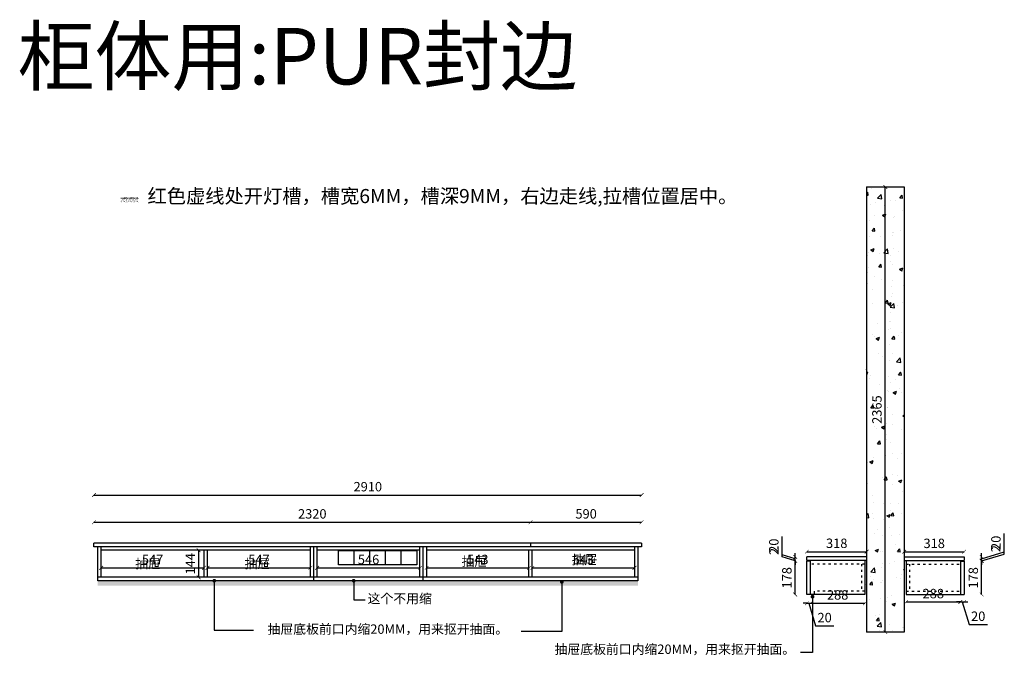
# Model space of a CAD drawing. Units: millimetres. Extents: x 68544 to 77411, y 15283 to 18866.
# Drawn here: x 72179 to 77411, y 15283 to 18659 of the extents above; entities that cross this region are included whole.
import ezdxf

# ---------------------------------------------------------------- set-up
doc = ezdxf.new("R2010")
doc.units = ezdxf.units.MM
doc.linetypes.add('ACAD_ISO03W100', pattern=[30, 12, -18])
doc.layers.add('尺寸', color=7, linetype='Continuous', lineweight=9)
doc.styles.get("Standard").update_dxf_attribs({"font": 'arial.ttf'})
doc.dimstyles.new('ISO-25', dxfattribs={"dimtxt": 50, "dimasz": 30, "dimexe": 1.25, "dimexo": 0.625, "dimtad": 1, "dimtxsty": 'Standard', "dimcen": 2.5, "dimse1": 1, "dimse2": 1, "dimclrd": 3, "dimclrt": 3, "dimadec": 0, "dimazin": 0, "dimtfac": 1, "dimtmove": 0, "dimatfit": 3, "dimfxl": 1, "dimarcsym": 0})

# ---------------------------------------------------------------- blocks, each defined once
blk = doc.blocks.new('_ArchTick')
at = {"color": 0, "linetype": 'ByBlock', "const_width": 0.15}
blk.add_lwpolyline([(-0.5, -0.5), (0.5, 0.5)], dxfattribs=at)
blk = doc.blocks.new('*D20')
at = {"color": 3, "linetype": 'Continuous', "lineweight": -2, "transparency": 16777216}
blk.add_line((73129.5, 15841.5), (73129.5, 15697.5), dxfattribs=at)
at = {"layer": 'Defpoints', "color": 0, "transparency": 16777216}
for p in [(73158.6, 15841.5), (73129.5, 15697.5), (73158.6, 15697.5)]:
    blk.add_point(p, dxfattribs=at)
at = {"color": 3, "lineweight": -2, "transparency": 16777216, "xscale": 20, "yscale": 20, "zscale": 20}
for p, rotation in [((73129.5, 15841.5), 90), ((73129.5, 15697.5), 270)]:
    blk.add_blockref('_ArchTick', p, dxfattribs=dict(at, rotation=rotation))
at = {"color": 3, "transparency": 16777216, "insert": (73091.9, 15769.5), "char_height": 50, "attachment_point": 5, "rotation": 90}
blk.add_mtext('144', dxfattribs=at)
blk = doc.blocks.new('_Dot')
at = {"lineweight": -2}
blk.add_line((-0.5, 0), (-1, 0), dxfattribs=at)
at = {"const_width": 0.5}
blk.add_lwpolyline([(-0.25, 0, 1), (0.25, 0, 1)], format="xyb", close=True, dxfattribs=at)
blk = doc.blocks.new('*D21')
at = {"color": 3, "linetype": 'Continuous', "lineweight": -2, "transparency": 16777216}
blk.add_line((72611.6, 15747.9), (73158.6, 15747.9), dxfattribs=at)
at = {"layer": 'Defpoints', "color": 0, "transparency": 16777216}
for p in [(72611.6, 15697.5), (73158.6, 15747.9), (73158.6, 15697.5)]:
    blk.add_point(p, dxfattribs=at)
at = {"color": 3, "lineweight": -2, "transparency": 16777216, "xscale": 20, "yscale": 20, "zscale": 20, "rotation": 180}
blk.add_blockref('_ArchTick', (72611.6, 15747.9), dxfattribs=at)
at = {"color": 3, "lineweight": -2, "transparency": 16777216, "xscale": 20, "yscale": 20, "zscale": 20}
blk.add_blockref('_ArchTick', (73158.6, 15747.9), dxfattribs=at)
at = {"color": 3, "transparency": 16777216, "insert": (72885.1, 15785.8), "char_height": 50, "attachment_point": 5}
blk.add_mtext('547', dxfattribs=at)
blk = doc.blocks.new('*D22')
at = {"color": 3, "linetype": 'Continuous', "lineweight": -2, "transparency": 16777216}
blk.add_line((73176.6, 15747.9), (73723.6, 15747.9), dxfattribs=at)
at = {"layer": 'Defpoints', "color": 0, "transparency": 16777216}
for p in [(73176.6, 15747.9), (73723.6, 15747.9), (73723.6, 15747.9)]:
    blk.add_point(p, dxfattribs=at)
at = {"color": 3, "lineweight": -2, "transparency": 16777216, "xscale": 20, "yscale": 20, "zscale": 20, "rotation": 180}
blk.add_blockref('_ArchTick', (73176.6, 15747.9), dxfattribs=at)
at = {"color": 3, "lineweight": -2, "transparency": 16777216, "xscale": 20, "yscale": 20, "zscale": 20}
blk.add_blockref('_ArchTick', (73723.6, 15747.9), dxfattribs=at)
at = {"color": 3, "transparency": 16777216, "insert": (73450.1, 15785.8), "char_height": 50, "attachment_point": 5}
blk.add_mtext('547', dxfattribs=at)
blk = doc.blocks.new('*D23')
at = {"color": 3, "linetype": 'Continuous', "lineweight": -2, "transparency": 16777216}
blk.add_line((73759.6, 15747.9), (74305.6, 15747.9), dxfattribs=at)
at = {"layer": 'Defpoints', "color": 0, "transparency": 16777216}
for p in [(73759.6, 15747.9), (74305.6, 15747.9), (74305.6, 15747.9)]:
    blk.add_point(p, dxfattribs=at)
at = {"color": 3, "lineweight": -2, "transparency": 16777216, "xscale": 20, "yscale": 20, "zscale": 20, "rotation": 180}
blk.add_blockref('_ArchTick', (73759.6, 15747.9), dxfattribs=at)
at = {"color": 3, "lineweight": -2, "transparency": 16777216, "xscale": 20, "yscale": 20, "zscale": 20}
blk.add_blockref('_ArchTick', (74305.6, 15747.9), dxfattribs=at)
at = {"color": 3, "transparency": 16777216, "insert": (74032.6, 15785.9), "char_height": 50, "attachment_point": 5}
blk.add_mtext('546', dxfattribs=at)
blk = doc.blocks.new('*D24')
at = {"color": 3, "linetype": 'Continuous', "lineweight": -2, "transparency": 16777216}
blk.add_line((74341.6, 15747.9), (74884.6, 15747.9), dxfattribs=at)
at = {"layer": 'Defpoints', "color": 0, "transparency": 16777216}
for p in [(74341.6, 15747.9), (74884.6, 15747.9), (74884.6, 15747.9)]:
    blk.add_point(p, dxfattribs=at)
at = {"color": 3, "lineweight": -2, "transparency": 16777216, "xscale": 20, "yscale": 20, "zscale": 20, "rotation": 180}
blk.add_blockref('_ArchTick', (74341.6, 15747.9), dxfattribs=at)
at = {"color": 3, "lineweight": -2, "transparency": 16777216, "xscale": 20, "yscale": 20, "zscale": 20}
blk.add_blockref('_ArchTick', (74884.6, 15747.9), dxfattribs=at)
at = {"color": 3, "transparency": 16777216, "insert": (74613.1, 15785.9), "char_height": 50, "attachment_point": 5}
blk.add_mtext('543', dxfattribs=at)
blk = doc.blocks.new('*D25')
at = {"color": 3, "linetype": 'Continuous', "lineweight": -2, "transparency": 16777216}
blk.add_line((74902.6, 15747.9), (75445.6, 15747.9), dxfattribs=at)
at = {"layer": 'Defpoints', "color": 0, "transparency": 16777216}
for p in [(74902.6, 15747.9), (75445.6, 15747.9), (75445.6, 15747.9)]:
    blk.add_point(p, dxfattribs=at)
at = {"color": 3, "lineweight": -2, "transparency": 16777216, "xscale": 20, "yscale": 20, "zscale": 20, "rotation": 180}
blk.add_blockref('_ArchTick', (74902.6, 15747.9), dxfattribs=at)
at = {"color": 3, "lineweight": -2, "transparency": 16777216, "xscale": 20, "yscale": 20, "zscale": 20}
blk.add_blockref('_ArchTick', (75445.6, 15747.9), dxfattribs=at)
at = {"color": 3, "transparency": 16777216, "insert": (75174.1, 15785.9), "char_height": 50, "attachment_point": 5}
blk.add_mtext('543', dxfattribs=at)
blk = doc.blocks.new('*D26')
at = {"color": 3, "linetype": 'Continuous', "lineweight": -2, "transparency": 16777216}
blk.add_line((76778.3, 15406.1), (76778.3, 17771.1), dxfattribs=at)
at = {"layer": 'Defpoints', "color": 0, "transparency": 16777216}
for p in [(76679.3, 17771.1), (76778.3, 17771.1), (76679.3, 15406.1)]:
    blk.add_point(p, dxfattribs=at)
at = {"color": 3, "lineweight": -2, "transparency": 16777216, "xscale": 20, "yscale": 20, "zscale": 20}
for p, rotation in [((76778.3, 17771.1), 90), ((76778.3, 15406.1), 270)]:
    blk.add_blockref('_ArchTick', p, dxfattribs=dict(at, rotation=rotation))
at = {"color": 3, "transparency": 16777216, "insert": (76740.3, 16588.6), "char_height": 50, "attachment_point": 5, "rotation": 90}
blk.add_mtext('2365', dxfattribs=at)
blk = doc.blocks.new('*D27')
at = {"color": 3, "linetype": 'Continuous', "lineweight": -2, "transparency": 16777216}
blk.add_line((76361.3, 15833.8), (76679.3, 15833.8), dxfattribs=at)
at = {"layer": 'Defpoints', "color": 0, "transparency": 16777216}
for p in [(76361.3, 15806.1), (76679.3, 15833.8), (76679.3, 15806.1)]:
    blk.add_point(p, dxfattribs=at)
at = {"color": 3, "lineweight": -2, "transparency": 16777216, "xscale": 20, "yscale": 20, "zscale": 20, "rotation": 180}
blk.add_blockref('_ArchTick', (76361.3, 15833.8), dxfattribs=at)
at = {"color": 3, "lineweight": -2, "transparency": 16777216, "xscale": 20, "yscale": 20, "zscale": 20}
blk.add_blockref('_ArchTick', (76679.3, 15833.8), dxfattribs=at)
at = {"color": 3, "transparency": 16777216, "insert": (76520.3, 15871.8), "char_height": 50, "attachment_point": 5}
blk.add_mtext('318', dxfattribs=at)
blk = doc.blocks.new('*D33')
at = {"color": 3, "linetype": 'Continuous', "lineweight": -2, "transparency": 16777216}
blk.add_line((72573.6, 15990.1), (74893.6, 15990.1), dxfattribs=at)
at = {"layer": 'Defpoints', "color": 0, "transparency": 16777216}
for p in [(74893.6, 15990.1), (72573.6, 15879.5), (74893.6, 15879.5)]:
    blk.add_point(p, dxfattribs=at)
at = {"color": 3, "lineweight": -2, "transparency": 16777216, "xscale": 20, "yscale": 20, "zscale": 20, "rotation": 180}
blk.add_blockref('_ArchTick', (72573.6, 15990.1), dxfattribs=at)
at = {"color": 3, "lineweight": -2, "transparency": 16777216, "xscale": 20, "yscale": 20, "zscale": 20}
blk.add_blockref('_ArchTick', (74893.6, 15990.1), dxfattribs=at)
at = {"color": 3, "transparency": 16777216, "insert": (73733.6, 16028.2), "char_height": 50, "attachment_point": 5}
blk.add_mtext('2320', dxfattribs=at)
blk = doc.blocks.new('*D34')
at = {"color": 3, "linetype": 'Continuous', "lineweight": -2, "transparency": 16777216}
blk.add_line((74893.6, 15990.1), (75483.6, 15990.1), dxfattribs=at)
at = {"layer": 'Defpoints', "color": 0, "transparency": 16777216}
for p in [(75483.6, 15990.1), (74893.6, 15879.5), (75483.6, 15879.5)]:
    blk.add_point(p, dxfattribs=at)
at = {"color": 3, "lineweight": -2, "transparency": 16777216, "xscale": 20, "yscale": 20, "zscale": 20, "rotation": 180}
blk.add_blockref('_ArchTick', (74893.6, 15990.1), dxfattribs=at)
at = {"color": 3, "lineweight": -2, "transparency": 16777216, "xscale": 20, "yscale": 20, "zscale": 20}
blk.add_blockref('_ArchTick', (75483.6, 15990.1), dxfattribs=at)
at = {"color": 3, "transparency": 16777216, "insert": (75188.6, 16028.2), "char_height": 50, "attachment_point": 5}
blk.add_mtext('590', dxfattribs=at)
blk = doc.blocks.new('*D35')
at = {"color": 3, "linetype": 'Continuous', "lineweight": -2, "transparency": 16777216}
for p, q in [((76361.3, 15559.6), (76341.3, 15559.6)), ((76361.3, 15559.6), (76381.3, 15559.6)), ((76361.3, 15559.6), (76381.3, 15559.6)), ((76371.3, 15559.6), (76407.4, 15439.3)), ((76381.3, 15559.6), (76401.3, 15559.6)), ((76407.4, 15439.3), (76504.7, 15439.3))]:
    blk.add_line(p, q, dxfattribs=at)
at = {"layer": 'Defpoints', "color": 0, "transparency": 16777216}
for p in [(76361.3, 15606.1), (76381.3, 15606.1), (76381.3, 15559.6)]:
    blk.add_point(p, dxfattribs=at)
at = {"color": 3, "lineweight": -2, "transparency": 16777216, "xscale": 20, "yscale": 20, "zscale": 20}
blk.add_blockref('_ArchTick', (76361.3, 15559.6), dxfattribs=at)
at = {"color": 3, "lineweight": -2, "transparency": 16777216, "xscale": 20, "yscale": 20, "zscale": 20, "rotation": 180}
blk.add_blockref('_ArchTick', (76381.3, 15559.6), dxfattribs=at)
at = {"color": 3, "transparency": 16777216, "insert": (76456, 15477.3), "char_height": 50, "attachment_point": 5}
blk.add_mtext('20', dxfattribs=at)
blk = doc.blocks.new('*D36')
at = {"color": 3, "linetype": 'Continuous', "lineweight": -2, "transparency": 16777216}
blk.add_line((76381.3, 15559.6), (76669.3, 15559.6), dxfattribs=at)
at = {"layer": 'Defpoints', "color": 0, "transparency": 16777216}
for p in [(76381.3, 15606.1), (76669.3, 15606.1), (76669.3, 15559.6)]:
    blk.add_point(p, dxfattribs=at)
at = {"color": 3, "lineweight": -2, "transparency": 16777216, "xscale": 20, "yscale": 20, "zscale": 20, "rotation": 180}
blk.add_blockref('_ArchTick', (76381.3, 15559.6), dxfattribs=at)
at = {"color": 3, "lineweight": -2, "transparency": 16777216, "xscale": 20, "yscale": 20, "zscale": 20}
blk.add_blockref('_ArchTick', (76669.3, 15559.6), dxfattribs=at)
at = {"color": 3, "transparency": 16777216, "insert": (76525.3, 15597.6), "char_height": 50, "attachment_point": 5}
blk.add_mtext('288', dxfattribs=at)
blk = doc.blocks.new('*D37')
at = {"color": 3, "linetype": 'Continuous', "lineweight": -2, "transparency": 16777216}
blk.add_line((76299.7, 15606.1), (76299.7, 15784.1), dxfattribs=at)
at = {"layer": 'Defpoints', "color": 0, "transparency": 16777216}
for p in [(76299.7, 15784.1), (76361.3, 15784.1), (76361.3, 15606.1)]:
    blk.add_point(p, dxfattribs=at)
at = {"color": 3, "lineweight": -2, "transparency": 16777216, "xscale": 20, "yscale": 20, "zscale": 20}
for p, rotation in [((76299.7, 15784.1), 90), ((76299.7, 15606.1), 270)]:
    blk.add_blockref('_ArchTick', p, dxfattribs=dict(at, rotation=rotation))
at = {"color": 3, "transparency": 16777216, "insert": (76261.7, 15695.1), "char_height": 50, "attachment_point": 5, "rotation": 90}
blk.add_mtext('178', dxfattribs=at)
blk = doc.blocks.new('*D38')
at = {"color": 3, "linetype": 'Continuous', "lineweight": -2, "transparency": 16777216}
for p, q in [((76230.8, 15805.8), (76230.8, 15863.9)), ((76299.7, 15785.1), (76230.8, 15805.8)), ((76299.7, 15786.1), (76299.7, 15806.1)), ((76299.7, 15784.1), (76299.7, 15786.1)), ((76299.7, 15784.1), (76299.7, 15786.1)), ((76299.7, 15784.1), (76299.7, 15764.1))]:
    blk.add_line(p, q, dxfattribs=at)
at = {"layer": 'Defpoints', "color": 0, "transparency": 16777216}
for p in [(76299.7, 15786.1), (76361.3, 15786.1), (76361.3, 15784.1)]:
    blk.add_point(p, dxfattribs=at)
at = {"color": 3, "lineweight": -2, "transparency": 16777216, "xscale": 20, "yscale": 20, "zscale": 20}
for p, rotation in [((76299.7, 15786.1), 270), ((76299.7, 15784.1), 90)]:
    blk.add_blockref('_ArchTick', p, dxfattribs=dict(at, rotation=rotation))
at = {"color": 3, "transparency": 16777216, "insert": (76193.2, 15834.8), "char_height": 50, "attachment_point": 5, "rotation": 90}
blk.add_mtext('2', dxfattribs=at)
blk = doc.blocks.new('*D39')
at = {"color": 3, "linetype": 'Continuous', "lineweight": -2, "transparency": 16777216}
for p, q in [((76230.4, 15816.9), (76230.4, 15914.2)), ((76299.7, 15796.1), (76230.4, 15816.9)), ((76299.7, 15806.1), (76299.7, 15826.1)), ((76299.7, 15786.1), (76299.7, 15806.1)), ((76299.7, 15786.1), (76299.7, 15806.1)), ((76299.7, 15786.1), (76299.7, 15766.1))]:
    blk.add_line(p, q, dxfattribs=at)
at = {"layer": 'Defpoints', "color": 0, "transparency": 16777216}
for p in [(76299.7, 15806.1), (76361.3, 15806.1), (76361.3, 15786.1)]:
    blk.add_point(p, dxfattribs=at)
at = {"color": 3, "lineweight": -2, "transparency": 16777216, "xscale": 20, "yscale": 20, "zscale": 20}
for p, rotation in [((76299.7, 15806.1), 270), ((76299.7, 15786.1), 90)]:
    blk.add_blockref('_ArchTick', p, dxfattribs=dict(at, rotation=rotation))
at = {"color": 3, "transparency": 16777216, "insert": (76192.4, 15865.6), "char_height": 50, "attachment_point": 5, "rotation": 90}
blk.add_mtext('20', dxfattribs=at)
blk = doc.blocks.new('*D40')
at = {"color": 3, "linetype": 'Continuous', "lineweight": -2, "transparency": 16777216}
blk.add_line((76879.3, 15833.4), (77197.3, 15833.4), dxfattribs=at)
at = {"layer": 'Defpoints', "color": 0, "transparency": 16777216}
for p in [(76879.3, 15806.1), (77197.3, 15833.4), (77197.3, 15806.1)]:
    blk.add_point(p, dxfattribs=at)
at = {"color": 3, "lineweight": -2, "transparency": 16777216, "xscale": 20, "yscale": 20, "zscale": 20, "rotation": 180}
blk.add_blockref('_ArchTick', (76879.3, 15833.4), dxfattribs=at)
at = {"color": 3, "lineweight": -2, "transparency": 16777216, "xscale": 20, "yscale": 20, "zscale": 20}
blk.add_blockref('_ArchTick', (77197.3, 15833.4), dxfattribs=at)
at = {"color": 3, "transparency": 16777216, "insert": (77038.3, 15871.5), "char_height": 50, "attachment_point": 5}
blk.add_mtext('318', dxfattribs=at)
blk = doc.blocks.new('*D41')
at = {"color": 3, "linetype": 'Continuous', "lineweight": -2, "transparency": 16777216}
blk.add_line((77290.4, 15606.1), (77290.4, 15784.1), dxfattribs=at)
at = {"layer": 'Defpoints', "color": 0, "transparency": 16777216}
for p in [(77197.3, 15784.1), (77290.4, 15784.1), (77197.3, 15606.1)]:
    blk.add_point(p, dxfattribs=at)
at = {"color": 3, "lineweight": -2, "transparency": 16777216, "xscale": 20, "yscale": 20, "zscale": 20}
for p, rotation in [((77290.4, 15784.1), 90), ((77290.4, 15606.1), 270)]:
    blk.add_blockref('_ArchTick', p, dxfattribs=dict(at, rotation=rotation))
at = {"color": 3, "transparency": 16777216, "insert": (77252.4, 15695.1), "char_height": 50, "attachment_point": 5, "rotation": 90}
blk.add_mtext('178', dxfattribs=at)
blk = doc.blocks.new('*D42')
at = {"color": 3, "linetype": 'Continuous', "lineweight": -2, "transparency": 16777216}
for p, q in [((77409.4, 15820.8), (77409.4, 15879)), ((77290.4, 15785.1), (77409.4, 15820.8)), ((77290.4, 15786.1), (77290.4, 15806.1)), ((77290.4, 15784.1), (77290.4, 15786.1)), ((77290.4, 15784.1), (77290.4, 15786.1)), ((77290.4, 15784.1), (77290.4, 15764.1))]:
    blk.add_line(p, q, dxfattribs=at)
at = {"layer": 'Defpoints', "color": 0, "transparency": 16777216}
for p in [(77197.3, 15786.1), (77197.3, 15784.1), (77290.4, 15786.1)]:
    blk.add_point(p, dxfattribs=at)
at = {"color": 3, "lineweight": -2, "transparency": 16777216, "xscale": 20, "yscale": 20, "zscale": 20}
for p, rotation in [((77290.4, 15786.1), 270), ((77290.4, 15784.1), 90)]:
    blk.add_blockref('_ArchTick', p, dxfattribs=dict(at, rotation=rotation))
at = {"color": 3, "transparency": 16777216, "insert": (77371.8, 15849.9), "char_height": 50, "attachment_point": 5, "rotation": 90}
blk.add_mtext('2', dxfattribs=at)
blk = doc.blocks.new('*D43')
at = {"color": 3, "linetype": 'Continuous', "lineweight": -2, "transparency": 16777216}
for p, q in [((77410.7, 15832.2), (77410.7, 15929.5)), ((77290.4, 15796.1), (77410.7, 15832.2)), ((77290.4, 15806.1), (77290.4, 15826.1)), ((77290.4, 15786.1), (77290.4, 15806.1)), ((77290.4, 15786.1), (77290.4, 15806.1)), ((77290.4, 15786.1), (77290.4, 15766.1))]:
    blk.add_line(p, q, dxfattribs=at)
at = {"layer": 'Defpoints', "color": 0, "transparency": 16777216}
for p in [(77197.3, 15806.1), (77290.4, 15806.1), (77197.3, 15786.1)]:
    blk.add_point(p, dxfattribs=at)
at = {"color": 3, "lineweight": -2, "transparency": 16777216, "xscale": 20, "yscale": 20, "zscale": 20}
for p, rotation in [((77290.4, 15806.1), 270), ((77290.4, 15786.1), 90)]:
    blk.add_blockref('_ArchTick', p, dxfattribs=dict(at, rotation=rotation))
at = {"color": 3, "transparency": 16777216, "insert": (77372.7, 15880.9), "char_height": 50, "attachment_point": 5, "rotation": 90}
blk.add_mtext('20', dxfattribs=at)
blk = doc.blocks.new('*D44')
at = {"color": 3, "linetype": 'Continuous', "lineweight": -2, "transparency": 16777216}
blk.add_line((76889.3, 15566.7), (77177.3, 15566.7), dxfattribs=at)
at = {"layer": 'Defpoints', "color": 0, "transparency": 16777216}
for p in [(76889.3, 15606.1), (77177.3, 15606.1), (77177.3, 15566.7)]:
    blk.add_point(p, dxfattribs=at)
at = {"color": 3, "lineweight": -2, "transparency": 16777216, "xscale": 20, "yscale": 20, "zscale": 20, "rotation": 180}
blk.add_blockref('_ArchTick', (76889.3, 15566.7), dxfattribs=at)
at = {"color": 3, "lineweight": -2, "transparency": 16777216, "xscale": 20, "yscale": 20, "zscale": 20}
blk.add_blockref('_ArchTick', (77177.3, 15566.7), dxfattribs=at)
at = {"color": 3, "transparency": 16777216, "insert": (77033.3, 15604.7), "char_height": 50, "attachment_point": 5}
blk.add_mtext('288', dxfattribs=at)
blk = doc.blocks.new('*D45')
at = {"color": 3, "linetype": 'Continuous', "lineweight": -2, "transparency": 16777216}
for p, q in [((77177.3, 15566.7), (77157.3, 15566.7)), ((77177.3, 15566.7), (77197.3, 15566.7)), ((77177.3, 15566.7), (77197.3, 15566.7)), ((77187.3, 15566.7), (77223.4, 15446.4)), ((77197.3, 15566.7), (77217.3, 15566.7)), ((77223.4, 15446.4), (77320.7, 15446.4))]:
    blk.add_line(p, q, dxfattribs=at)
at = {"layer": 'Defpoints', "color": 0, "transparency": 16777216}
for p in [(77177.3, 15606.1), (77197.3, 15606.1), (77197.3, 15566.7)]:
    blk.add_point(p, dxfattribs=at)
at = {"color": 3, "lineweight": -2, "transparency": 16777216, "xscale": 20, "yscale": 20, "zscale": 20}
blk.add_blockref('_ArchTick', (77177.3, 15566.7), dxfattribs=at)
at = {"color": 3, "lineweight": -2, "transparency": 16777216, "xscale": 20, "yscale": 20, "zscale": 20, "rotation": 180}
blk.add_blockref('_ArchTick', (77197.3, 15566.7), dxfattribs=at)
at = {"color": 3, "transparency": 16777216, "insert": (77272, 15484.4), "char_height": 50, "attachment_point": 5}
blk.add_mtext('20', dxfattribs=at)
blk = doc.blocks.new('*D49')
at = {"color": 3, "linetype": 'Continuous', "lineweight": -2, "transparency": 16777216}
blk.add_line((72573.6, 16134.5), (75483.6, 16134.5), dxfattribs=at)
at = {"layer": 'Defpoints', "color": 0, "transparency": 16777216}
for p in [(75483.6, 16134.5), (72573.6, 15879.5), (75483.6, 15879.5)]:
    blk.add_point(p, dxfattribs=at)
at = {"color": 3, "lineweight": -2, "transparency": 16777216, "xscale": 20, "yscale": 20, "zscale": 20, "rotation": 180}
blk.add_blockref('_ArchTick', (72573.6, 16134.5), dxfattribs=at)
at = {"color": 3, "lineweight": -2, "transparency": 16777216, "xscale": 20, "yscale": 20, "zscale": 20}
blk.add_blockref('_ArchTick', (75483.6, 16134.5), dxfattribs=at)
at = {"color": 3, "transparency": 16777216, "insert": (74028.6, 16172.5), "char_height": 50, "attachment_point": 5}
blk.add_mtext('2910', dxfattribs=at)

msp = doc.modelspace()

# ---------------------------------------------------------------- hatches: boundary and pattern name
h = msp.add_hatch()
h.set_pattern_fill('AR-CONC', color=8)
h.paths.add_polyline_path([(76879.256, 17771.119), (76679.256, 17771.119), (76679.256, 15406.119), (76879.256, 15406.119)])
h = msp.add_hatch()
h.set_pattern_fill('BAIDDD', color=1, pattern_type=2)
h.set_pattern_definition([(0, (72701.07, 15741.015), (0, 28.16507), [0, -35]), (0, (72701.13, 15739.802), (0, 28.16507), [0, -35]), (0, (72726.894, 15737.428), (0, 28.16507), [0, -35]), (0, (72730.16, 15738.813), (0, 28.16507), [0, -35]), (0, (72734.022, 15740.149), (0, 28.16507), [0, -35]), (0, (72729.566, 15740.05), (0, 28.16507), [0, -35]), (0, (72728.478, 15742.226), (0, 28.16507), [0, -35]), (0, (72726.36, 15740.757), (0, 28.16507), [0, -35]), (0, (72722.586, 15740.1), (0, 28.16507), [0, -35]), (0, (72719.02, 15738.813), (0, 28.16507), [0, -35]), (0, (72720.655, 15741.187), (0, 28.16507), [0, -35]), (0, (72712.64, 15742.712), (0, 28.16507), [0, -35]), (0, (72711.805, 15739.96), (0, 28.16507), [0, -35]), (0, (72713.816, 15738.908), (0, 28.16507), [0, -35]), (0, (72710.07, 15739.063), (0, 28.16507), [0, -35]), (0, (72710.845, 15740.578), (0, 28.16507), [0, -35]), (0, (72706.387, 15740.702), (0, 28.16507), [0, -35]), (0, (72707.16, 15741.63), (0, 28.16507), [0, -35]), (0, (72706.017, 15741.939), (0, 28.16507), [0, -35]), (0, (72703.664, 15738.445), (0, 28.16507), [0, -35]), (0, (72704.81, 15739.28), (0, 28.16507), [0, -35]), (0, (72702.973, 15740.78), (0, 28.16507), [0, -35]), (0, (72702.298, 15740.79), (0, 28.16507), [0, -35]), (0, (72702.03, 15741.623), (0, 28.16507), [0, -35]), (0, (72701.826, 15739.543), (0, 28.16507), [0, -35]), (0, (72734.478, 15739.995), (0, 28.16507), [0, -35]), (0, (72734.05, 15741.8), (0, 28.16507), [0, -35]), (0, (72733.598, 15732.772), (0, 28.16507), [0, -35]), (0, (72734.93, 15715.618), (0, 28.16507), [0, -35]), (0, (72734.05, 15720.992), (0, 28.16507), [0, -35]), (0, (72727.325, 15740.446), (0, 28.16507), [0, -35]), (0, (72716.47, 15740.446), (0, 28.16507), [0, -35]), (0, (72708.33, 15740.446), (0, 28.16507), [0, -35]), (0, (72704.26, 15741.35), (0, 28.16507), [0, -35]), (0, (72702, 15742.704), (0, 28.16507), [0, -35]), (0, (72719.184, 15742.252), (0, 28.16507), [0, -35]), (0, (72724.16, 15741.8), (0, 28.16507), [0, -35]), (0, (72732.3, 15741.8), (0, 28.16507), [0, -35]), (0, (72731.395, 15740.898), (0, 28.16507), [0, -35]), (0, (72728.68, 15741.8), (0, 28.16507), [0, -35]), (0, (72725.063, 15741.8), (0, 28.16507), [0, -35]), (0, (72715.566, 15741.8), (0, 28.16507), [0, -35]), (0, (72711.044, 15741.8), (0, 28.16507), [0, -35]), (0, (72710.14, 15741.8), (0, 28.16507), [0, -35]), (0, (72709.235, 15741.8), (0, 28.16507), [0, -35]), (0, (72714.21, 15739.995), (0, 28.16507), [0, -35]), (0, (72718.732, 15718.327), (0, 28.16507), [0, -35]), (0, (72703.356, 15735.932), (0, 28.16507), [0, -35]), (0, (72711.044, 15726.452), (0, 28.16507), [0, -35]), (0, (72706.07, 15730.064), (0, 28.16507), [0, -35]), (0, (72732.752, 15730.064), (0, 28.16507), [0, -35]), (0, (72732.3, 15735.932), (0, 28.16507), [0, -35]), (0, (72717.827, 15736.835), (0, 28.16507), [0, -35]), (0, (72707.878, 15736.835), (0, 28.16507), [0, -35]), (0, (72710.592, 15734.578), (0, 28.16507), [0, -35]), (0, (72713.305, 15730.967), (0, 28.16507), [0, -35]), (0, (72709.687, 15715.167), (0, 28.16507), [0, -35]), (0, (72702.45, 15716.07), (0, 28.16507), [0, -35]), (0, (72708.783, 15727.355), (0, 28.16507), [0, -35]), (0, (72729.586, 15736.835), (0, 28.16507), [0, -35]), (0, (72716.018, 15738.64), (0, 28.16507), [0, -35]), (0, (72725.063, 15727.807), (0, 28.16507), [0, -35]), (0, (72729.586, 15720.584), (0, 28.16507), [0, -35]), (0, (72723.707, 15731.87), (0, 28.16507), [0, -35]), (0, (72723.707, 15737.286), (0, 28.16507), [0, -35]), (0, (72712.853, 15719.23), (0, 28.16507), [0, -35]), (0, (72734.536, 15737.738), (0, 28.16507), [0, -35]), (0, (72728.68, 15735.48), (0, 28.16507), [0, -35]), (0, (72725.063, 15739.092), (0, 28.16507), [0, -35]), (0, (72707.426, 15739.543), (0, 28.16507), [0, -35]), (0, (72702.45, 15738.64), (0, 28.16507), [0, -35]), (0, (72701.547, 15736.835), (0, 28.16507), [0, -35]), (0, (72725.063, 15733.224), (0, 28.16507), [0, -35]), (0, (72726.42, 15739.543), (0, 28.16507), [0, -35]), (0, (72721.445, 15739.543), (0, 28.16507), [0, -35]), (0, (72718.28, 15739.543), (0, 28.16507), [0, -35]), (0, (72713.757, 15740.898), (0, 28.16507), [0, -35]), (0, (72711.044, 15738.19), (0, 28.16507), [0, -35]), (0, (72725.063, 15731.418), (0, 28.16507), [0, -35]), (0, (72716.923, 15724.195), (0, 28.16507), [0, -35]), (0, (72701.547, 15723.292), (0, 28.16507), [0, -35]), (0, (72703.356, 15718.327), (0, 28.16507), [0, -35]), (0, (72702, 15730.515), (0, 28.16507), [0, -35]), (0, (72733.204, 15723.744), (0, 28.16507), [0, -35]), (0, (72722.35, 15720.584), (0, 28.16507), [0, -35]), (0, (72720.54, 15736.384), (0, 28.16507), [0, -35]), (0, (72733.656, 15737.286), (0, 28.16507), [0, -35]), (0, (72732.3, 15738.64), (0, 28.16507), [0, -35]), (0, (72728.23, 15739.543), (0, 28.16507), [0, -35]), (0, (72721.445, 15739.092), (0, 28.16507), [0, -35]), (0, (72710.592, 15732.32), (0, 28.16507), [0, -35]), (0, (72713.757, 15735.03), (0, 28.16507), [0, -35]), (0, (72721.445, 15730.064), (0, 28.16507), [0, -35]), (0, (72719.636, 15726), (0, 28.16507), [0, -35]), (0, (72706.974, 15715.618), (0, 28.16507), [0, -35]), (0, (72713.305, 15721.938), (0, 28.16507), [0, -35]), (0, (72714.443, 15733.11), (0, 28.16507), [0, -35]), (0, (72730.63, 15727.725), (0, 28.16507), [0, -35]), (0, (72731.98, 15733.11), (0, 28.16507), [0, -35]), (0, (72709.047, 15723.685), (0, 28.16507), [0, -35]), (0, (72719.84, 15723.685), (0, 28.16507), [0, -35]), (0, (72713.094, 15727.725), (0, 28.16507), [0, -35]), (0, (72700.953, 15720.992), (0, 28.16507), [0, -35]), (0, (72702.302, 15722.338), (0, 28.16507), [0, -35]), (0, (72719.84, 15720.992), (0, 28.16507), [0, -35]), (0, (72731.98, 15722.338), (0, 28.16507), [0, -35]), (0, (72700.904, 15715.618), (0, 28.16507), [0, -35])])
h.paths.add_polyline_path([(72715.308, 17715.643), (72808.963, 17715.643), (72808.963, 17689.064), (72715.308, 17689.064)])
h = msp.add_hatch()
h.set_pattern_fill('BAIDDD', color=1, pattern_type=2)
h.set_pattern_definition([(0, (72602.84, 13705.446), (0, 28.16507), [0, -35]), (0, (72602.902, 13704.233), (0, 28.16507), [0, -35]), (0, (72628.667, 13701.86), (0, 28.16507), [0, -35]), (0, (72631.933, 13703.244), (0, 28.16507), [0, -35]), (0, (72635.795, 13704.58), (0, 28.16507), [0, -35]), (0, (72631.34, 13704.48), (0, 28.16507), [0, -35]), (0, (72630.25, 13706.657), (0, 28.16507), [0, -35]), (0, (72628.132, 13705.188), (0, 28.16507), [0, -35]), (0, (72624.359, 13704.53), (0, 28.16507), [0, -35]), (0, (72620.794, 13703.244), (0, 28.16507), [0, -35]), (0, (72622.428, 13705.618), (0, 28.16507), [0, -35]), (0, (72614.412, 13707.143), (0, 28.16507), [0, -35]), (0, (72613.577, 13704.39), (0, 28.16507), [0, -35]), (0, (72615.588, 13703.34), (0, 28.16507), [0, -35]), (0, (72611.844, 13703.494), (0, 28.16507), [0, -35]), (0, (72612.617, 13705.01), (0, 28.16507), [0, -35]), (0, (72608.16, 13705.133), (0, 28.16507), [0, -35]), (0, (72608.934, 13706.06), (0, 28.16507), [0, -35]), (0, (72607.79, 13706.37), (0, 28.16507), [0, -35]), (0, (72605.436, 13702.876), (0, 28.16507), [0, -35]), (0, (72606.582, 13703.71), (0, 28.16507), [0, -35]), (0, (72604.746, 13705.21), (0, 28.16507), [0, -35]), (0, (72604.07, 13705.222), (0, 28.16507), [0, -35]), (0, (72603.804, 13706.054), (0, 28.16507), [0, -35]), (0, (72603.598, 13703.975), (0, 28.16507), [0, -35]), (0, (72636.25, 13704.426), (0, 28.16507), [0, -35]), (0, (72635.823, 13706.232), (0, 28.16507), [0, -35]), (0, (72635.37, 13697.203), (0, 28.16507), [0, -35]), (0, (72636.703, 13680.05), (0, 28.16507), [0, -35]), (0, (72635.823, 13685.423), (0, 28.16507), [0, -35]), (0, (72629.097, 13704.877), (0, 28.16507), [0, -35]), (0, (72618.243, 13704.877), (0, 28.16507), [0, -35]), (0, (72610.103, 13704.877), (0, 28.16507), [0, -35]), (0, (72606.033, 13705.78), (0, 28.16507), [0, -35]), (0, (72603.77, 13707.135), (0, 28.16507), [0, -35]), (0, (72620.957, 13706.683), (0, 28.16507), [0, -35]), (0, (72625.931, 13706.232), (0, 28.16507), [0, -35]), (0, (72634.072, 13706.232), (0, 28.16507), [0, -35]), (0, (72633.168, 13705.33), (0, 28.16507), [0, -35]), (0, (72630.454, 13706.232), (0, 28.16507), [0, -35]), (0, (72626.836, 13706.232), (0, 28.16507), [0, -35]), (0, (72617.34, 13706.232), (0, 28.16507), [0, -35]), (0, (72612.817, 13706.232), (0, 28.16507), [0, -35]), (0, (72611.912, 13706.232), (0, 28.16507), [0, -35]), (0, (72611.008, 13706.232), (0, 28.16507), [0, -35]), (0, (72615.982, 13704.426), (0, 28.16507), [0, -35]), (0, (72620.505, 13682.758), (0, 28.16507), [0, -35]), (0, (72605.128, 13700.363), (0, 28.16507), [0, -35]), (0, (72612.817, 13690.883), (0, 28.16507), [0, -35]), (0, (72607.842, 13694.495), (0, 28.16507), [0, -35]), (0, (72634.524, 13694.495), (0, 28.16507), [0, -35]), (0, (72634.072, 13700.363), (0, 28.16507), [0, -35]), (0, (72619.6, 13701.266), (0, 28.16507), [0, -35]), (0, (72609.65, 13701.266), (0, 28.16507), [0, -35]), (0, (72612.364, 13699.01), (0, 28.16507), [0, -35]), (0, (72615.078, 13695.398), (0, 28.16507), [0, -35]), (0, (72611.46, 13679.598), (0, 28.16507), [0, -35]), (0, (72604.224, 13680.5), (0, 28.16507), [0, -35]), (0, (72610.555, 13691.786), (0, 28.16507), [0, -35]), (0, (72631.36, 13701.266), (0, 28.16507), [0, -35]), (0, (72617.79, 13703.072), (0, 28.16507), [0, -35]), (0, (72626.836, 13692.238), (0, 28.16507), [0, -35]), (0, (72631.36, 13685.015), (0, 28.16507), [0, -35]), (0, (72625.48, 13696.3), (0, 28.16507), [0, -35]), (0, (72625.48, 13701.718), (0, 28.16507), [0, -35]), (0, (72614.626, 13683.66), (0, 28.16507), [0, -35]), (0, (72636.308, 13702.17), (0, 28.16507), [0, -35]), (0, (72630.454, 13699.912), (0, 28.16507), [0, -35]), (0, (72626.836, 13703.523), (0, 28.16507), [0, -35]), (0, (72609.199, 13703.975), (0, 28.16507), [0, -35]), (0, (72604.224, 13703.072), (0, 28.16507), [0, -35]), (0, (72603.32, 13701.266), (0, 28.16507), [0, -35]), (0, (72626.836, 13697.655), (0, 28.16507), [0, -35]), (0, (72628.193, 13703.975), (0, 28.16507), [0, -35]), (0, (72623.218, 13703.975), (0, 28.16507), [0, -35]), (0, (72620.052, 13703.975), (0, 28.16507), [0, -35]), (0, (72615.53, 13705.33), (0, 28.16507), [0, -35]), (0, (72612.817, 13702.62), (0, 28.16507), [0, -35]), (0, (72626.836, 13695.85), (0, 28.16507), [0, -35]), (0, (72618.696, 13688.626), (0, 28.16507), [0, -35]), (0, (72603.32, 13687.723), (0, 28.16507), [0, -35]), (0, (72605.128, 13682.758), (0, 28.16507), [0, -35]), (0, (72603.77, 13694.946), (0, 28.16507), [0, -35]), (0, (72634.977, 13688.175), (0, 28.16507), [0, -35]), (0, (72624.122, 13685.015), (0, 28.16507), [0, -35]), (0, (72622.314, 13700.815), (0, 28.16507), [0, -35]), (0, (72635.43, 13701.718), (0, 28.16507), [0, -35]), (0, (72634.072, 13703.072), (0, 28.16507), [0, -35]), (0, (72630.002, 13703.975), (0, 28.16507), [0, -35]), (0, (72623.218, 13703.523), (0, 28.16507), [0, -35]), (0, (72612.364, 13696.752), (0, 28.16507), [0, -35]), (0, (72615.53, 13699.46), (0, 28.16507), [0, -35]), (0, (72623.218, 13694.495), (0, 28.16507), [0, -35]), (0, (72621.41, 13690.432), (0, 28.16507), [0, -35]), (0, (72608.746, 13680.05), (0, 28.16507), [0, -35]), (0, (72615.078, 13686.37), (0, 28.16507), [0, -35]), (0, (72616.216, 13697.542), (0, 28.16507), [0, -35]), (0, (72632.403, 13692.156), (0, 28.16507), [0, -35]), (0, (72633.752, 13697.542), (0, 28.16507), [0, -35]), (0, (72610.82, 13688.116), (0, 28.16507), [0, -35]), (0, (72621.612, 13688.116), (0, 28.16507), [0, -35]), (0, (72614.867, 13692.156), (0, 28.16507), [0, -35]), (0, (72602.726, 13685.423), (0, 28.16507), [0, -35]), (0, (72604.075, 13686.77), (0, 28.16507), [0, -35]), (0, (72621.612, 13685.423), (0, 28.16507), [0, -35]), (0, (72633.752, 13686.77), (0, 28.16507), [0, -35]), (0, (72602.677, 13680.05), (0, 28.16507), [0, -35])])
h.paths.add_polyline_path([(72593.441, 15679.531), (75463.713, 15679.531), (75463.713, 15653.495), (72593.441, 15653.495)])

# ---------------------------------------------------------------- linework, layer by layer
at = {"color": 7}
for p, q in [((76679.256, 17771.119), (76879.256, 17771.119)), ((76679.256, 17771.119), (76679.256, 15406.119)), ((76879.256, 17771.119), (76879.256, 15406.119)), ((72593.552, 15679.531), (72593.552, 15859.531)), ((72611.552, 15697.531), (72611.552, 15859.531)), ((73723.552, 15697.531), (73723.552, 15859.531)), ((73741.552, 15679.531), (73741.552, 15859.531)), ((73759.552, 15697.531), (73759.552, 15859.531)), ((74305.552, 15697.531), (74305.552, 15859.531)), ((74323.552, 15679.531), (74323.552, 15859.531)), ((74341.552, 15697.531), (74341.552, 15859.531)), ((75445.552, 15859.531), (75445.552, 15697.531)), ((75463.552, 15859.531), (75463.552, 15679.531)), ((73723.552, 15841.531), (72611.552, 15841.531)), ((73158.552, 15697.531), (73158.552, 15841.531)), ((73176.552, 15697.531), (73176.552, 15841.531)), ((74305.552, 15841.531), (73759.552, 15841.531)), ((75445.552, 15841.531), (74341.552, 15841.531)), ((74884.552, 15697.531), (74884.552, 15841.531)), ((74902.552, 15697.531), (74902.552, 15841.531)), ((76381.256, 15606.119), (76381.256, 15786.119)), ((76669.256, 15786.119), (76669.256, 15606.119)), ((76889.256, 15786.119), (76889.256, 15606.119)), ((77177.256, 15786.119), (77177.256, 15606.119)), ((75463.552, 15697.531), (72593.552, 15697.531)), ((75463.552, 15679.531), (72593.552, 15679.531)), ((76669.256, 15606.119), (76381.256, 15606.119)), ((76401.256, 15606.119), (76401.256, 15624.119)), ((76889.256, 15606.119), (77177.256, 15606.119)), ((76879.256, 15406.119), (76679.256, 15406.119))]:
    msp.add_line(p, q, dxfattribs=at)
at = {"color": 30}
for p, q in [((75483.552, 15879.531), (72573.552, 15879.531)), ((72573.552, 15859.531), (72573.552, 15879.531)), ((75483.552, 15859.531), (72573.552, 15859.531)), ((74893.552, 15879.531), (74893.552, 15859.531)), ((75483.552, 15879.531), (75483.552, 15859.531)), ((76679.256, 15806.119), (76361.256, 15806.119)), ((76361.256, 15786.119), (76361.256, 15806.119)), ((76879.256, 15806.119), (77197.256, 15806.119)), ((77197.256, 15806.119), (77197.256, 15786.119)), ((76679.256, 15786.119), (76361.256, 15786.119)), ((76381.256, 15784.119), (76361.256, 15784.119)), ((76361.256, 15606.119), (76361.256, 15784.119)), ((76879.256, 15786.119), (77197.256, 15786.119)), ((77177.256, 15784.119), (77197.256, 15784.119)), ((77197.256, 15784.119), (77197.256, 15606.119)), ((76381.256, 15606.119), (76361.256, 15606.119)), ((77177.256, 15606.119), (77197.256, 15606.119))]:
    msp.add_line(p, q, dxfattribs=at)
at = {"color": 1}
for p, q in [((73873.552, 15839.531), (74288.552, 15839.531)), ((73873.552, 15764.531), (73873.552, 15839.531)), ((73956.552, 15764.531), (73956.552, 15839.531)), ((74039.552, 15764.531), (74039.552, 15839.531)), ((74122.552, 15764.531), (74122.552, 15839.531)), ((74205.552, 15764.531), (74205.552, 15839.531)), ((74288.552, 15839.531), (74288.552, 15764.531)), ((74288.552, 15764.531), (73873.552, 15764.531))]:
    msp.add_line(p, q, dxfattribs=at)
at = {"color": 7, "linetype": 'ACAD_ISO03W100'}
for p, q in [((76669.256, 15768.119), (76381.256, 15768.119)), ((76651.256, 15768.119), (76651.256, 15624.119)), ((76889.256, 15768.119), (77177.256, 15768.119)), ((76907.256, 15768.119), (76907.256, 15624.119)), ((76669.256, 15624.119), (76401.256, 15624.119)), ((76889.256, 15624.119), (77177.256, 15624.119))]:
    msp.add_line(p, q, dxfattribs=at)

# ---------------------------------------------------------------- texts
at = {"color": 0, "linetype": 'ByBlock', "lineweight": 9, "insert": (72167.32, 18615.698), "char_height": 300, "width": 3130.21075, "attachment_point": 1}
msp.add_mtext('{\\fSimSun|b0|i0|c134|p54;\\C1;柜体用:PUR封边}', dxfattribs=at)
at = {"char_height": 50, "attachment_point": 1}
for s, width, insert in [('{\\fSimSun|b0|i0|c134|p2;\\C8;抽屉}', 729.59881, (72792.428, 15795.128)), ('{\\fSimSun|b0|i0|c134|p2;\\C8;抽屉}', 729.59881, (73373.601, 15795.181)), ('{\\fSimSun|b0|i0|c134|p2;\\C8;抽屉}', 729.59881, (74526.626, 15807.233)), ('{\\fSimSun|b0|i0|c134|p2;\\C8;抽屉}', 729.59881, (75111.862, 15816.601)), ('{\\fSimSun|b0|i0|c134|p2;\\C7;这个不用缩}', 1299.88596, (74027.558, 15609.561)), ('{\\fSimSun|b0|i0|c134|p54;\\C1;抽屉底板前口内缩20MM，用来抠开抽面。}', 1299.88596, (73496.079, 15447.503)), ('{\\fSimSun|b0|i0|c134|p54;\\C1;抽屉底板前口内缩20MM，用来抠开抽面。}', 1299.88596, (75021.204, 15340.669))]:
    msp.add_mtext_dynamic_manual_height_columns(s, width=width, gutter_width=12.5, heights=[0], dxfattribs=dict(at, insert=insert))
at = {"layer": '尺寸', "color": 1, "insert": (72858.004, 17760.178), "char_height": 75, "attachment_point": 1}
msp.add_mtext_dynamic_manual_height_columns('{\\fSimSun|b0|i0|c134|p54;红色虚线处开灯槽，槽宽6MM，槽深9MM，右边走线,拉槽位置居中。}', width=3677.05876, gutter_width=375, heights=[0], dxfattribs=at)

# ---------------------------------------------------------------- dimensions: what is measured, and where the dimension line sits
at = {"color": 7}
for base, p1, p2, angle, picture, middle in [((76778.3, 17771.119), (76679.256, 15406.119), (76679.256, 17771.119), 90, '*D26', (76740.254, 16588.619)), ((76299.697, 15806.119), (76361.256, 15786.119), (76361.256, 15806.119), 270, '*D39', (76192.39, 15829.403)), ((77290.381, 15806.119), (77197.256, 15786.119), (77197.256, 15806.119), 270, '*D43', (77372.689, 15844.72)), ((76299.697, 15786.119), (76361.256, 15784.119), (76361.256, 15786.119), 270, '*D38', (76193.242, 15818.275)), ((77290.381, 15786.119), (77197.256, 15784.119), (77197.256, 15786.119), 270, '*D42', (77371.836, 15833.336)), ((73129.486, 15697.531), (73158.552, 15841.531), (73158.552, 15697.531), 90, '*D20', (73091.883, 15769.531)), ((76299.697, 15784.119), (76361.256, 15606.119), (76361.256, 15784.119), 270, '*D37', (76261.668, 15695.119)), ((77290.381, 15784.119), (77197.256, 15606.119), (77197.256, 15784.119), 270, '*D41', (77252.353, 15695.119))]:
    dim = msp.add_linear_dim(base=base, p1=p1, p2=p2, angle=angle, dimstyle='ISO-25', override={"dimscale": 20, "dimtxt": 2.5, "dimasz": 1, "dimblk": 'ArchTick', "dimcen": 0, "dimclre": 3, "dimtmove": 1, "dimldrblk": 'Dot', "dimfxl": 80, "dimfxlon": 1}, dxfattribs=at)
    dim.commit()
    dim.dimension.update_dxf_attribs({"geometry": picture, "text_midpoint": middle})
for base, p1, p2, picture, middle in [((75483.552, 16134.482), (72573.552, 15879.531), (75483.552, 15879.531), '*D49', (74028.552, 16172.51)), ((74893.552, 15990.133), (72573.552, 15879.531), (74893.552, 15879.531), '*D33', (73733.552, 16028.179)), ((75483.552, 15990.133), (74893.552, 15879.531), (75483.552, 15879.531), '*D34', (75188.552, 16028.162)), ((76679.256, 15833.759), (76361.256, 15806.119), (76679.256, 15806.119), '*D27', (76520.256, 15871.805)), ((77197.256, 15833.42), (76879.256, 15806.119), (77197.256, 15806.119), '*D40', (77038.256, 15871.466)), ((73158.552, 15747.88), (72611.552, 15697.531), (73158.552, 15697.531), '*D21', (72885.052, 15785.806)), ((73723.552, 15747.88), (73176.552, 15747.88), (73723.552, 15747.88), '*D22', (73450.052, 15785.806)), ((74305.552, 15747.88), (73759.552, 15747.88), (74305.552, 15747.88), '*D23', (74032.552, 15785.908)), ((74884.552, 15747.88), (74341.552, 15747.88), (74884.552, 15747.88), '*D24', (74613.052, 15785.925)), ((75445.552, 15747.88), (74902.552, 15747.88), (75445.552, 15747.88), '*D25', (75174.052, 15785.925)), ((76381.256, 15559.59), (76361.256, 15606.119), (76381.256, 15606.119), '*D35', (76419.857, 15477.283)), ((76669.256, 15559.59), (76381.256, 15606.119), (76669.256, 15606.119), '*D36', (76525.256, 15597.619)), ((77177.256, 15566.706), (76889.256, 15606.119), (77177.256, 15606.119), '*D44', (77033.256, 15604.735)), ((77197.256, 15566.706), (77177.256, 15606.119), (77197.256, 15606.119), '*D45', (77235.857, 15484.399))]:
    dim = msp.add_linear_dim(base=base, p1=p1, p2=p2, dimstyle='ISO-25', override={"dimscale": 20, "dimtxt": 2.5, "dimasz": 1, "dimblk": 'ArchTick', "dimcen": 0, "dimclre": 3, "dimtmove": 1, "dimldrblk": 'Dot', "dimfxl": 80, "dimfxlon": 1}, dxfattribs=at)
    dim.commit()
    dim.dimension.update_dxf_attribs({"geometry": picture, "text_midpoint": middle})

# ---------------------------------------------------------------- leaders
for points in [[(73212.717, 15679.531), (73212.717, 15416.444), (73421.072, 15416.444)], [(73953.644, 15679.531), (73953.644, 15577.547), (74015.377, 15577.547)], [(75059.584, 15673.369), (75059.584, 15409.361), (74843.692, 15409.361)], [(76391.63, 15594.541), (76391.63, 15297.898), (76327.975, 15297.898)]]:
    msp.add_leader(points, dimstyle='ISO-25', override={"dimscale": 20, "dimtxt": 2.5, "dimasz": 1, "dimgap": 0.625, "dimtad": 0, "dimcen": 0, "dimclre": 3, "dimtmove": 1, "dimldrblk": 'Dot', "dimfxl": 80, "dimfxlon": 1}, dxfattribs=at)

doc.saveas('drawing.dxf')
